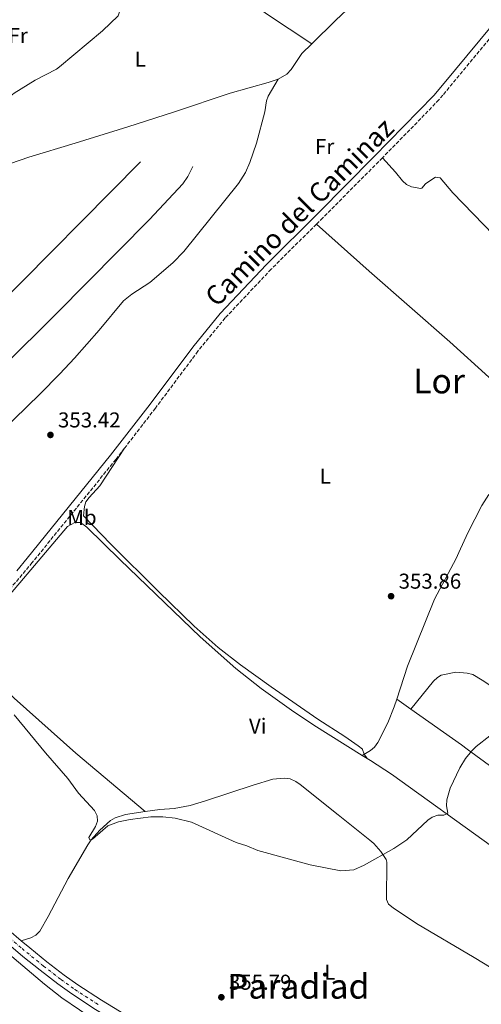
# Model space of a CAD drawing. Units: metres. Extents: x 608698 to 612185, y 4648307 to 4650669.
# Drawn here: x 610739 to 610954, y 4649362 to 4649821 of the extents above; entities that cross this region are included whole.
import ezdxf
from ezdxf.enums import TextEntityAlignment as Align

# ---------------------------------------------------------------- set-up
doc = ezdxf.new("R2010")
doc.units = ezdxf.units.M
doc.header["$MEASUREMENT"] = 0
doc.linetypes.add('DGN Style 3', pattern=[2.435890702152634, 1.739921930109024, -0.6959687720436097])
doc.linetypes.add('DGN Style 4', pattern=[2.7856150101045474, 1.391937544087219, -0.6959687720436097, 0.001739921930109024, -0.6959687720436097])
for name, color, linetype, lineweight in [('Acequia sin especificar', 4, 'Continuous', 0), ('Camino', 7, 'DGN Style 3', 0), ('Carretera', 9, 'Continuous', 0), ('Cota de punto acotado terreno', 7, 'Continuous', 0), ('Curva de nivel intermedia', 30, 'Continuous', 0), ('Eje de carretera', 7, 'DGN Style 4', 0), ('Etiqueta de uso rústico', 92, 'Continuous', 0), ('Línea blanca (vial)', 7, 'Continuous', 13), ('Línea de cambio de uso (parcela vista)', 92, 'Continuous', 0), ('Margen derecho', 7, 'Continuous', 0), ('Punto acotado terreno (símbolo)', 7, 'Continuous', 0), ('Texto de Área (paraje) menor', 7, 'Continuous', 0)]:
    doc.layers.add(name, color=color, linetype=linetype, lineweight=lineweight)
doc.styles.add('Style-Arial', font='arial.ttf')

# ---------------------------------------------------------------- blocks, each defined once
blk = doc.blocks.new('5PATER')
at = {"layer": 'Punto acotado terreno (símbolo)', "linetype": 'Continuous', "lineweight": 0}
h = blk.add_hatch(color=51, dxfattribs=at)
edge = h.paths.add_edge_path()
edge.add_ellipse((0, 0), major_axis=(-0.1095731443231308, -0.1110710700762829), ratio=0.9994222409660317, start_angle=0, end_angle=360)

msp = doc.modelspace()

# ---------------------------------------------------------------- linework, layer by layer
at = {"layer": 'Acequia sin especificar', "color": 4, "linetype": 'Continuous', "lineweight": 0}
for points in [[(610875.1100000005, 4649809.560000001, 351.2799999999988), (610886.2699999996, 4649820.560000001, 351.0500000000029), (610893.7699999996, 4649827.67, 350.9199999999983), (610896.4500000002, 4649829.82, 350.9199999999983), (610901.3399999999, 4649831.140000001, 350.8500000000058)], [(610875.1100000005, 4649809.560000001, 351.2799999999988), (610870.4699999997, 4649804.99, 351.3699999999953), (610865.3899999997, 4649797.59, 351.3699999999953), (610863.3399999999, 4649795.460000001, 351.2299999999959), (610859.3700000001, 4649793.140000001, 351.0899999999965)], [(610712.0499999998, 4649744.880000001, 351.929999999993), (610718.4699999997, 4649747.220000001, 352.0099999999948), (610734.7199999997, 4649753.720000001, 351.9400000000023), (610743.2999999998, 4649756.76, 351.9199999999983), (610764.8600000005, 4649763.199999999, 351.929999999993), (610789.3300000001, 4649770.9, 351.6100000000006), (610811.0899999999, 4649777.83, 351.2400000000052), (610837.0599999996, 4649786.630000001, 350.7400000000052), (610854.7199999997, 4649791.480000001, 351.1000000000058), (610859.3700000001, 4649793.140000001, 351.0899999999965)], [(610582.8600000005, 4649529.039999999, 354.7599999999948), (610587.6100000005, 4649539.109999999, 354.8600000000006), (610590.7300000006, 4649543.039999999, 354.8300000000018), (610613.0199999996, 4649567.859999999, 354.7100000000065), (610686.1100000005, 4649646.529999999, 353.5899999999965), (610698.8799999999, 4649659.42, 353.4700000000012), (610726.29, 4649685.029999999, 353.2200000000012), (610795.2400000002, 4649754.51, 352.3899999999995)], [(610598.2800000003, 4649516.949999999, 355.0099999999948), (610600.7199999997, 4649525.91, 355.0599999999977), (610601.6500000004, 4649528.24, 355.0800000000018), (610604.0999999996, 4649531.630000001, 355.1000000000058), (610654.2599999999, 4649582.710000001, 354.5599999999977), (610705.9000000004, 4649634.189999999, 353.6499999999942), (610755.9400000004, 4649683.789999999, 353.3000000000029), (610799.4600000001, 4649727.67, 352.4199999999983), (610814.9500000002, 4649744.359999999, 352.0899999999965), (610817.3099999996, 4649747.77, 352.1000000000058), (610819.6100000005, 4649752.380000001, 352.0500000000029)], [(610902.3399999999, 4649475.5, 354.9100000000035), (610901.6399999997, 4649475.960000001, 354.8999999999942), (610900.8600000005, 4649476.529999999, 354.8899999999995), (610899.3899999997, 4649478.460000001, 354.820000000007), (610898.6299999999, 4649480.76, 354.8000000000029), (610898.6100000005, 4649480.84, 354.8000000000029), (610896.5800000001, 4649482.460000001, 354.7899999999936), (610890.3700000001, 4649486.810000001, 354.7899999999936), (610877.8499999996, 4649494.77, 354.75), (610856.1100000005, 4649509.960000001, 354.6100000000006), (610841.9000000004, 4649520.17, 354.4600000000065), (610831.4900000002, 4649528.24, 354.3300000000018), (610820.29, 4649538.220000001, 354.1300000000047), (610803.5800000001, 4649554.300000001, 353.9600000000065), (610781.4400000004, 4649576.350000001, 354.1199999999953), (610768.7599999999, 4649589.529999999, 353.8399999999965)], [(611020.2199999997, 4649382.210000001, 355.8899999999995), (611018.4500000002, 4649383.91, 356.5299999999988), (611019.3600000005, 4649388.800000001, 356.570000000007), (611019.1799999997, 4649391.76, 356.570000000007), (611015.2800000003, 4649395.699999999, 356.570000000007), (611006.1699999999, 4649401.52, 356.570000000007), (610912.0899999999, 4649469.130000001, 355.0200000000041), (610902.3399999999, 4649475.5, 354.9100000000035)]]:
    msp.add_polyline3d(points, dxfattribs=at)
at = {"layer": 'Camino', "color": 7, "linetype": 'DGN Style 3', "lineweight": 0}
for points in [[(610978.0799999969, 4649836.449999999, 350.6799999999931), (610966.949999998, 4649823.010000002, 351.1900000000024), (610936.089999999, 4649785.65, 351.4299999999932), (610934.2499999994, 4649783.420000002, 351.4499999999972), (610907.9699999981, 4649756.480000001, 351.4600000000063)], [(610907.9699999981, 4649756.480000001, 351.4600000000063), (610906.1900000012, 4649754.649999999, 351.4600000000063), (610880.129999999, 4649728.430000001, 352.1199999999954), (610877.2199999989, 4649725.539999999, 352.1300000000048)], [(610877.2199999989, 4649725.539999999, 352.1300000000048), (610856.1099999998, 4649704.510000004, 352.2299999999959), (610834.69, 4649681.79, 352.3899999999994), (610822.010000002, 4649666.32, 352.4600000000063), (610802.2199999974, 4649639.789999999, 352.7400000000052), (610787.8200000004, 4649621.13, 352.8800000000046)], [(610787.8200000004, 4649621.13, 352.8800000000046), (610783.7600000014, 4649615.88, 352.9199999999984), (610744.8500000014, 4649567.830000003, 353.2899999999937), (610730.800000001, 4649551.220000001, 353.5000000000001), (610702.6199999999, 4649520.719999999, 354.2500000000001), (610693.2899999979, 4649511.059999999, 354.4100000000035), (610667.2899999983, 4649485.989999998, 355.0200000000042)]]:
    msp.add_polyline3d(points, dxfattribs=at)
at = {"layer": 'Carretera', "color": 9, "linetype": 'Continuous', "lineweight": 0}
for points in [[(610409.4899999975, 4649642.2, 354.4600000000065), (610442.5399999992, 4649620, 354.5899999999965), (610494.8500000013, 4649584.289999999, 355.1399999999995), (610582.1099999984, 4649525.499999999, 355.3300000000018), (610589.5300000013, 4649520.140000002, 355.3300000000018), (610601.6200000015, 4649510.500000001, 355.3300000000018), (610625.2499999995, 4649490.629999998, 355.6699999999983), (610635.4300000007, 4649482.069999999, 355.820000000007), (610642.2100000001, 4649475.870000001, 355.7799999999988), (610647.4899999973, 4649471.05, 355.75), (610650.1999999987, 4649468.59, 355.7299999999959), (610656.550000001, 4649462.780000002, 356.1999999999971), (610687.7399999985, 4649436.250000001, 356.75), (610739.6999999997, 4649391.600000001, 356.429999999993), (610743.6600000005, 4649388.199999998, 356.9400000000023), (610751.6800000003, 4649381.789999999, 356.2599999999948), (610759.719999998, 4649375.510000002, 356.4499999999971), (610766.1200000017, 4649370.989999998, 356.6900000000023), (610777.0200000006, 4649363.850000001, 356.9400000000023), (610799.4600000018, 4649350.190000001, 356.6300000000047)], [(610774.3000000003, 4649359.550000001, 356.9900000000052), (610763.2600000009, 4649366.780000002, 356.7400000000052), (610756.6900000017, 4649371.430000001, 356.4900000000052), (610748.5199999998, 4649377.800000001, 356.3000000000029), (610740.4100000005, 4649384.289999999, 356.9900000000052), (610684.4400000017, 4649432.38, 356.8000000000029), (610675.2500000005, 4649440.2, 356.6399999999995), (610653.3500000024, 4649459.269999999, 356.2400000000052), (610644.5199999991, 4649467.330000003, 355.8399999999965), (610642.7100000008, 4649468.980000001, 355.7599999999948), (610640.3200000013, 4649471.170000001, 355.7599999999948), (610636.2100000009, 4649474.920000002, 355.5500000000029), (610632.2899999982, 4649478.489999998, 355.820000000007), (610606.4899999974, 4649500.199999999, 355.4900000000052), (610598.6099999985, 4649506.830000001, 355.3300000000018), (610586.6599999992, 4649516.359999999, 355.3300000000018), (610579.3900000004, 4649521.600000001, 355.3300000000018), (610577.1599999996, 4649523.109999999, 355.320000000007), (610492.1800000003, 4649580.350000001, 355.1399999999995), (610439.8700000005, 4649616.070000002, 354.5899999999965)]]:
    msp.add_polyline3d(points, dxfattribs=at)
at = {"layer": 'Curva de nivel intermedia', "color": 30, "linetype": 'Continuous', "lineweight": 0, "elevation": 355.0000000000001, "flags": 128}
for points in [[(610736.4738995207, 4649496.816753273), (610750.930000001, 4649479.199999998), (610761.4000000006, 4649467.199999999), (610766.3000000002, 4649460.3), (610773.890000001, 4649452.279999999), (610775.070000001, 4649449.820000002), (610775.1500000014, 4649447.310000001), (610774.3500000013, 4649444.759999998), (610771.250000001, 4649439.73), (610771.7200000006, 4649438.619999998), (610772.8200000002, 4649438.859999999), (610780.0800000001, 4649445.13), (610784.9700000007, 4649446.980000001), (610790.4900000015, 4649448.08), (610800.0100000012, 4649449.390000001), (610805.6200000015, 4649449.31), (610811.4000000017, 4649448.769999999), (610818.9800000011, 4649446.84), (610839.86, 4649437.429999999), (610844.7900000007, 4649435.739999999), (610849.8300000011, 4649433.58), (610874.2999999997, 4649426.949999998)], [(610874.2999999997, 4649426.949999998), (610888.5600000002, 4649424.199999999), (610894.6800000002, 4649424.640000001), (610899.4200000009, 4649426.850000001), (610913.1700000018, 4649434.539999999), (610919.2600000004, 4649438.539999999), (610929.0300000003, 4649447.730000001), (610931.0399999997, 4649449.199999999), (610933.7700000011, 4649450.08), (610936.5400000005, 4649450.050000001), (610938.38, 4649450.999999999), (610937.7600000009, 4649454.48), (610938, 4649457.26), (610939.5600000002, 4649462.699999998), (610944.0300000006, 4649472.15), (610946.600000001, 4649476.439999999), (610949.5500000014, 4649480.069999999), (610951.6700000004, 4649482.109999998), (610958.0099999994, 4649487.05)]]:
    msp.add_lwpolyline(points, dxfattribs=at)
at = {"layer": 'Eje de carretera', "color": 7, "linetype": 'DGN Style 4', "lineweight": 0}
msp.add_polyline3d([(610408.1599999993, 4649640.239999998, 354.4600000000065), (610441.1999999997, 4649618.030000002, 354.5899999999965), (610493.510000002, 4649582.32, 355.0200000000042), (610580.7499999988, 4649523.550000001, 355.3300000000017), (610588.0899999992, 4649518.250000001, 355.3300000000017), (610600.11, 4649508.66, 355.3300000000017), (610633.8599999989, 4649480.280000002, 355.8200000000069), (610644.4899999973, 4649470.580000004, 355.7599999999949), (610646.0100000016, 4649469.190000001, 355.8000000000029), (610647.3599999994, 4649467.960000002, 355.7899999999937), (610654.949999998, 4649461.030000003, 356.2200000000012), (610681.4999999997, 4649438.230000001, 356.6999999999972), (610686.0899999985, 4649434.32, 356.7799999999988), (610740.0599999991, 4649387.940000002, 356.7100000000065), (610750.1000000017, 4649379.800000002, 356.2799999999989), (610758.1999999998, 4649373.470000001, 356.4700000000011), (610764.6900000008, 4649368.880000001, 356.7200000000013), (610775.6599999989, 4649361.699999999, 356.9600000000063)], dxfattribs=at)
at = {"layer": 'Línea blanca (vial)', "color": 7, "linetype": 'Continuous', "lineweight": 13}
for points in [[(610642.7100000003, 4649468.980000001, 355.7599999999949), (610644.5199999985, 4649467.330000004, 355.8399999999965), (610653.3500000021, 4649459.27, 356.2400000000052), (610675.25, 4649440.200000001, 356.6399999999995), (610684.4400000012, 4649432.38, 356.8000000000029), (610740.41, 4649384.29, 356.9900000000052), (610748.5199999993, 4649377.800000002, 356.300000000003), (610756.6900000012, 4649371.430000001, 356.4900000000054), (610763.2600000004, 4649366.780000002, 356.7400000000054), (610774.2999999998, 4649359.550000001, 356.9900000000052), (610796.890000001, 4649345.800000003, 356.679999999993), (610816.7300000003, 4649334.539999999, 356.5500000000029), (610840.2499999988, 4649321.670000002, 356.6100000000005), (610903.5200000001, 4649286.489999999, 357.6699999999984), (610931.2899999978, 4649270.66, 357.4799999999959), (610941.6400000012, 4649265.13, 357.9100000000036), (610951.2699999983, 4649259.700000001, 357.9100000000036), (610970.7399999987, 4649248.739999999, 357.9100000000036)], [(610650.1999999981, 4649468.59, 355.7299999999959), (610656.5500000005, 4649462.780000003, 356.1999999999971), (610687.739999998, 4649436.250000001, 356.7499999999999), (610739.6999999993, 4649391.600000001, 356.9299999999931)], [(610739.6999999993, 4649391.600000001, 356.9299999999931), (610743.66, 4649388.199999999, 356.9400000000023), (610751.6799999998, 4649381.789999999, 356.2599999999947), (610759.7199999975, 4649375.510000003, 356.449999999997), (610766.1200000013, 4649370.989999998, 356.6900000000023), (610777.02, 4649363.850000001, 356.9400000000023), (610799.4600000012, 4649350.190000002, 356.6300000000048), (610819.2100000014, 4649338.980000001, 356.5099999999949), (610842.7099999998, 4649326.120000003, 356.570000000007), (610906.0100000001, 4649290.920000002, 357.6199999999953), (610933.7499999988, 4649275.11, 357.4400000000024), (610944.0899999987, 4649269.580000003, 357.8699999999953), (610951.1000000006, 4649265.63, 357.8699999999953), (610973.329999997, 4649253.109999999, 357.8699999999953), (610980.8599999996, 4649248.430000002, 357.9600000000065)]]:
    msp.add_polyline3d(points, dxfattribs=at)
at = {"layer": 'Línea de cambio de uso (parcela vista)', "color": 92, "linetype": 'Continuous', "lineweight": 0, "extrusion": (0.02326715172932336, -0.01636796604162024, 0.9995952827710148), "elevation": -61533.95785510668, "flags": 128}
msp.add_lwpolyline([(4154297.879590107, 2174647.904949904), (4154297.879590107, 2174655.989966911)], dxfattribs=at)
at = {"layer": 'Línea de cambio de uso (parcela vista)', "color": 92, "linetype": 'Continuous', "lineweight": 0, "extrusion": (-0.009286663645220806, 0.005861452638992863, 0.9999396988075339), "elevation": 21934.32448625313, "flags": 128}
msp.add_lwpolyline([(610879.2917563434, 4649426.802993187), (610875.441458028, 4649429.233034932)], dxfattribs=at)
at = {"layer": 'Línea de cambio de uso (parcela vista)', "color": 92, "linetype": 'Continuous', "lineweight": 0}
for points in [[(610774.9000000004, 4649849.26, 350.8099999999977), (610772.7400000002, 4649843.550000001, 350.820000000007), (610772.3300000001, 4649841.57, 350.820000000007), (610772.8300000001, 4649838.109999999, 350.820000000007), (610773.6900000004, 4649835.76, 350.820000000007), (610774.6399999997, 4649834.230000001, 350.820000000007), (610776.7000000002, 4649832.82, 350.820000000007), (610779.2400000002, 4649832.08, 350.820000000007), (610781.5099999999, 4649831.050000001, 350.820000000007), (610782.0999999996, 4649830.449999999, 350.820000000007), (610785.6799999997, 4649824.859999999, 350.7299999999959), (610784.8600000005, 4649822.67, 350.7299999999959), (610777.4900000002, 4649815.67, 350.8699999999953), (610757.5499999998, 4649798.83, 351.6999999999971), (610756.1799999997, 4649797.789999999, 351.7299999999959), (610746.2400000002, 4649792.59, 351.7799999999988), (610736.4738999996, 4649786.4827, 351.9186000000045), (610735.6699999999, 4649785.980000001, 351.929999999993), (610728.6699999999, 4649780.76, 352.0099999999948), (610723.2400000002, 4649775.58, 352.0500000000029), (610714.0700000003, 4649764.4, 352.1600000000035), (610711.6600000003, 4649760.01, 352.1900000000023), (610710.4199999999, 4649754.029999999, 352.0200000000041), (610712.0499999998, 4649744.880000001, 351.929999999993)], [(610875.1100000005, 4649809.560000001, 351.2799999999988), (610853.9800000006, 4649823.52, 351.2799999999988), (610850, 4649826.52, 351.2400000000052), (610844.5999999996, 4649831.720000001, 351.070000000007), (610836.4100000003, 4649840.74, 350.7599999999948)], [(610859.3700000001, 4649793.140000001, 351.0899999999965), (610854.7300000006, 4649785.220000001, 351.820000000007), (610853.9000000004, 4649782.91, 351.9100000000035), (610853.1500000004, 4649777.890000001, 351.820000000007), (610849.2300000006, 4649763.32, 351.7400000000052), (610846.2199999997, 4649754.24, 351.7100000000065), (610844.1699999999, 4649749.65, 351.7100000000065), (610840.9199999999, 4649744.529999999, 351.7299999999959), (610815.5, 4649712.83, 352.2400000000052), (610810.25, 4649707.480000001, 352.2700000000041), (610799.5899999999, 4649698.32, 352.320000000007), (610791.1600000003, 4649692.859999999, 352.4100000000035), (610787.2699999996, 4649689.76, 352.4600000000065), (610775.9299999997, 4649676.17, 352.4799999999959), (610764.4500000002, 4649663.140000001, 352.8699999999953), (610757.7000000002, 4649655.76, 353.1600000000035), (610748.3799999999, 4649646.26, 353.4199999999983), (610736.4738999996, 4649634.569, 353.6205000000046), (610724.0300000003, 4649622.350000001, 353.8300000000018), (610715.0700000003, 4649617.119999999, 353.9799999999959), (610709, 4649611.710000001, 354.1000000000058), (610702.2300000006, 4649604.369999999, 354.1699999999983), (610692.9199999999, 4649592.300000001, 354.2400000000052)], [(611059.6900000004, 4649774.539999999, 352.4799999999959), (611026.8899999997, 4649733.449999999, 352.1600000000035), (610997.9900000002, 4649694.310000001, 351.8300000000018), (610993.5599999996, 4649689.66, 351.8399999999965), (610991.1100000005, 4649688.76, 351.7400000000052), (610988.3899999997, 4649689.33, 351.6000000000058), (610987.4699999997, 4649690.01, 351.570000000007), (610969.2400000002, 4649710.600000001, 351.3800000000047), (610940.6500000004, 4649740.180000001, 352.0200000000041), (610934.8899999997, 4649747.050000001, 351.6600000000035), (610932.7100000001, 4649747.449999999, 351.6600000000035), (610931.8499999996, 4649747, 351.570000000007), (610927.9800000006, 4649744.34, 351.4799999999959), (610926.3300000001, 4649742.34, 351.4799999999959), (610925.8399999999, 4649742.130000001, 351.4799999999959), (610921.4800000006, 4649742.939999999, 351.4799999999959), (610919.2199999997, 4649744.039999999, 351.4799999999959), (610917.2599999999, 4649745.640000001, 351.4799999999959), (610913.9900000002, 4649749.779999999, 351.570000000007), (610907.9699999997, 4649756.480000001, 351.4600000000065)], [(610975.4400000004, 4649638.67, 352.9199999999983), (610971.0999999996, 4649641.390000001, 352.8699999999953), (610957.4800000006, 4649654.15, 352.9900000000052), (610939.4000000004, 4649670.720000001, 352.3000000000029), (610901.6900000004, 4649703.550000001, 352.1199999999953), (610877.2199999997, 4649725.539999999, 352.1300000000047)], [(610768.7599999999, 4649589.529999999, 353.8399999999965), (610769.1200000001, 4649593.890000001, 354.0200000000041), (610769.8200000003, 4649596.180000001, 354.1000000000058), (610771.2699999996, 4649598.189999999, 354.1199999999953), (610776.3300000001, 4649603.59, 353.929999999993), (610787.8200000003, 4649621.130000001, 352.8800000000047)], [(610914.5899999999, 4649504.189999999, 354.8699999999953), (610919.6299999999, 4649519.59, 354.6999999999971), (610932.1299999999, 4649550.74, 353.7899999999936), (610942.3200000003, 4649569.67, 353.4400000000023), (610943.5, 4649572.57, 353.4499999999971), (610947.6500000004, 4649581.66, 353.4700000000012), (610954.2400000002, 4649594.4, 353.3999999999942), (610957.4500000002, 4649599.550000001, 353.3500000000058)], [(610898.4900000002, 4649477.930000001, 354.8600000000006), (610876.0300000003, 4649492.039999999, 354.6000000000058), (610865.6200000001, 4649498.949999999, 354.3899999999995), (610851.4199999999, 4649509.180000001, 354.1000000000058), (610839.7000000002, 4649518.380000001, 354.1100000000006), (610823.0099999999, 4649533.17, 354.2700000000041), (610785.8200000003, 4649569.01, 354.2700000000041), (610770.3200000003, 4649584.369999999, 353.8099999999977), (610767.2400000002, 4649586.49, 353.8099999999977), (610764.6299999999, 4649586.439999999, 353.8099999999977), (610761.2100000001, 4649584.67, 353.7200000000012), (610740.7599999999, 4649560.34, 353.8099999999977), (610736.4738999996, 4649555.335200001, 354.0188000000053), (610721.2599999999, 4649537.57, 354.7599999999948), (610711.1900000004, 4649526.430000001, 354.9100000000035)], [(610711.1900000004, 4649526.430000001, 354.9100000000035), (610735.29, 4649505.699999999, 354.8899999999995), (610736.4738999996, 4649504.640799999, 354.8686000000016), (610765.0999999996, 4649479.029999999, 354.3500000000058), (610797.3700000001, 4649451.789999999, 355.2700000000041)], [(610921.2000000002, 4649499.539999999, 354.6399999999995), (610931.7599999999, 4649512.52, 354.6399999999995), (610933.5300000003, 4649514.32, 354.6399999999995), (610935.3099999996, 4649515.4, 354.6399999999995), (610942.1200000001, 4649516.810000001, 354.5399999999936), (610947.3700000001, 4649516.210000001, 354.5099999999948), (610950.0899999999, 4649515.619999999, 354.4499999999971), (610954.4199999999, 4649513.060000001, 354.3800000000047), (610963.4800000006, 4649506.91, 354.4499999999971), (610984.3300000001, 4649493.08, 355.2700000000041), (610991.7999999998, 4649487.539999999, 355.6399999999995), (610993.9900000002, 4649486.710000001, 355.5500000000029), (610996.5800000001, 4649487.609999999, 355.4600000000065), (611008.2100000001, 4649503.74, 354.7200000000012)], [(610898.4900000002, 4649477.930000001, 354.820000000007), (610902.4100000003, 4649480.25, 354.820000000007), (610904.29, 4649481.850000001, 354.820000000007), (610905.75, 4649483.930000001, 354.820000000007), (610910.4699999997, 4649493.119999999, 354.8699999999953), (610913.4100000003, 4649500.58, 354.9100000000035), (610914.5899999999, 4649504.189999999, 354.8699999999953)], [(611027.5199999996, 4649422.939999999, 354.9700000000012), (611001.5, 4649441.119999999, 355.0200000000041), (610985.5099999999, 4649453.119999999, 354.6399999999995), (610947.3600000005, 4649480.91, 353.8500000000058), (610944.8300000001, 4649482.930000001, 353.8000000000029), (610921.2000000002, 4649499.539999999, 354.6399999999995)], [(610797.3700000001, 4649451.789999999, 355.2700000000041), (610804.2300000006, 4649452.800000001, 355.1900000000023), (610810.9699999997, 4649453.140000001, 355.0099999999948), (610818.3200000003, 4649454.65, 354.9400000000023), (610825.5300000003, 4649456.730000001, 354.929999999993), (610847.7199999997, 4649464.130000001, 354.6900000000023), (610856.8499999996, 4649466.930000001, 354.8500000000058), (610862.1200000001, 4649467.369999999, 354.8699999999953), (610864.9299999997, 4649467.09, 354.9100000000035), (610867.5599999996, 4649465.850000001, 354.9700000000012), (610869.6200000001, 4649464.460000001, 355.0200000000041), (610887.3300000001, 4649450.210000001, 355.2899999999936), (610902.1200000001, 4649438.52, 355.8800000000047), (610903.9699999997, 4649436.869999999, 355.8699999999953), (610907.2400000002, 4649433.109999999, 355.8399999999965), (610909.6399999997, 4649429.480000001, 355.8300000000018), (610909.9100000003, 4649428.230000001, 355.8300000000018), (610909.7999999998, 4649410.84, 356.1100000000006), (610910.8099999996, 4649408.630000001, 356.0399999999936), (610912.8799999999, 4649406.9, 355.9700000000012), (610923.7400000002, 4649399.58, 356.0599999999977), (610950.6799999997, 4649383.76, 356.0599999999977), (610979.9900000002, 4649365.83, 355.9700000000012)], [(610775.0999999996, 4649353.779999999, 356.5899999999965), (610758.5499999998, 4649365.029999999, 356.4600000000065), (610750.54, 4649371.289999999, 356.4199999999983), (610736.4738999996, 4649383.2622, 356.5862999999954), (610727.7000000002, 4649390.730000001, 356.6900000000023), (610672.5199999996, 4649439.619999999, 356.6399999999995), (610661.0700000003, 4649449.310000001, 356.6999999999971), (610652.6100000005, 4649455.680000001, 356.6100000000006), (610644.0899999999, 4649460.3972, 356.3429999999935), (610642.0800000001, 4649461.51, 356.2799999999988), (610640.75, 4649461.980000001, 356.2400000000052), (610634.6900000004, 4649462.84, 355.9799999999959)], [(610739.7000000002, 4649391.600000001, 356.429999999993), (610744.2400000002, 4649392.99, 356.2400000000052), (610746.5, 4649394.130000001, 356.179999999993), (610748.29, 4649395.960000001, 356.1600000000035), (610752.2800000003, 4649402.890000001, 356.0200000000041), (610761.4900000002, 4649420.59, 355.6600000000035), (610770.6600000003, 4649436.25, 355.4700000000012), (610772.29, 4649438.560000001, 355.4700000000012), (610776.3600000005, 4649443.15, 355.4700000000012), (610781.2800000003, 4649447.59, 355.4700000000012), (610783.5, 4649448.859999999, 355.4499999999971), (610788.2300000006, 4649450.439999999, 355.3800000000047), (610797.3700000001, 4649451.789999999, 355.2700000000041)]]:
    msp.add_polyline3d(points, dxfattribs=at)
at = {"layer": 'Margen derecho', "color": 7, "linetype": 'Continuous', "lineweight": 0}
msp.add_polyline3d([(610977.5499999993, 4649840.640000001, 350.6600000000036), (610964.5699999996, 4649824.970000001, 351.1900000000024), (610935.9499999982, 4649790.330000003, 351.4199999999984), (610931.9499999994, 4649785.480000001, 351.4499999999972), (610903.9899999973, 4649756.820000002, 351.4600000000063), (610877.9400000008, 4649730.610000002, 352.1199999999954), (610853.8999999991, 4649706.660000001, 352.2299999999959), (610832.3699999999, 4649683.830000003, 352.3899999999994), (610819.579999998, 4649668.220000001, 352.4600000000063), (610799.7600000009, 4649641.66, 352.7400000000052), (610781.3399999985, 4649617.79, 352.9199999999984), (610742.4699999987, 4649569.800000001, 353.2899999999937), (610737.5799999981, 4649564.010000002, 353.3600000000007)], dxfattribs=at)

# ---------------------------------------------------------------- block references
at = {"layer": 'Punto acotado terreno (símbolo)', "color": 7, "linetype": 'Continuous', "lineweight": 0, "xscale": 10, "yscale": 10, "zscale": 10}
for p in [(610753.3000000003, 4649627.280000002, 353.4199999999983), (610911.9699999992, 4649552.140000001, 353.8600000000006), (610832.9200000019, 4649365.239999999, 355.7899999999932)]:
    msp.add_blockref('5PATER', p, dxfattribs=at)

# ---------------------------------------------------------------- texts
at = {"color": 7, "linetype": 'Continuous', "lineweight": 0, "style": 'Style-Arial'}
msp.add_text('Camino del Caminaz', height=9, rotation=44.88658000000001, dxfattribs=at).set_placement((610872.4449175223, 4649727.949991826, 352.1900000000023), align=Align.CENTER)
at = {"layer": 'Cota de punto acotado terreno', "color": 7, "linetype": 'Continuous', "lineweight": 0, "style": 'Style-Arial'}
for s, p in [('353.42', (610756.8000000011, 4649630.78, 353.4199999999983)), ('353.86', (610915.4699999999, 4649555.640000001, 353.8600000000006)), ('355.79', (610836.4299999995, 4649368.74, 355.7899999999936))]:
    msp.add_text(s, height=7.000000000000002, dxfattribs=at).set_placement(p)
at = {"layer": 'Etiqueta de uso rústico', "color": 92, "linetype": 'Continuous', "lineweight": 0, "style": 'Style-Arial'}
for s, p in [('Fr', (610738.2436852688, 4649813.430009997, 351.7599999999948)), ('L', (610795.1314203787, 4649802.410009998, 351.070000000007)), ('Fr', (610881.0236852699, 4649761.720009997, 351.6000000000058)), ('L', (610881.3314203809, 4649608.130009999, 353.1699999999983)), ('Mb', (610767.9702462415, 4649588.860009999, 353.8699999999953)), ('Vi', (610849.818932217, 4649491.640009999, 354.3500000000058)), ('L', (610883.4114203795, 4649376.970009998, 356.1199999999953))]:
    msp.add_text(s, height=7.000000000000002, dxfattribs=at).set_placement(p, align=Align.MIDDLE_CENTER)
at = {"layer": 'Texto de Área (paraje) menor', "color": 7, "linetype": 'Continuous', "lineweight": 0, "style": 'Style-Arial'}
for s, p in [('Lor', (610934.3212014661, 4649652.400009998, 352.5399999999936)), ('Paradiad', (610868.746400559, 4649370.340009999, 355.9199999999983))]:
    msp.add_text(s, height=11.5, dxfattribs=at).set_placement(p, align=Align.MIDDLE_CENTER)

doc.saveas('drawing.dxf')
